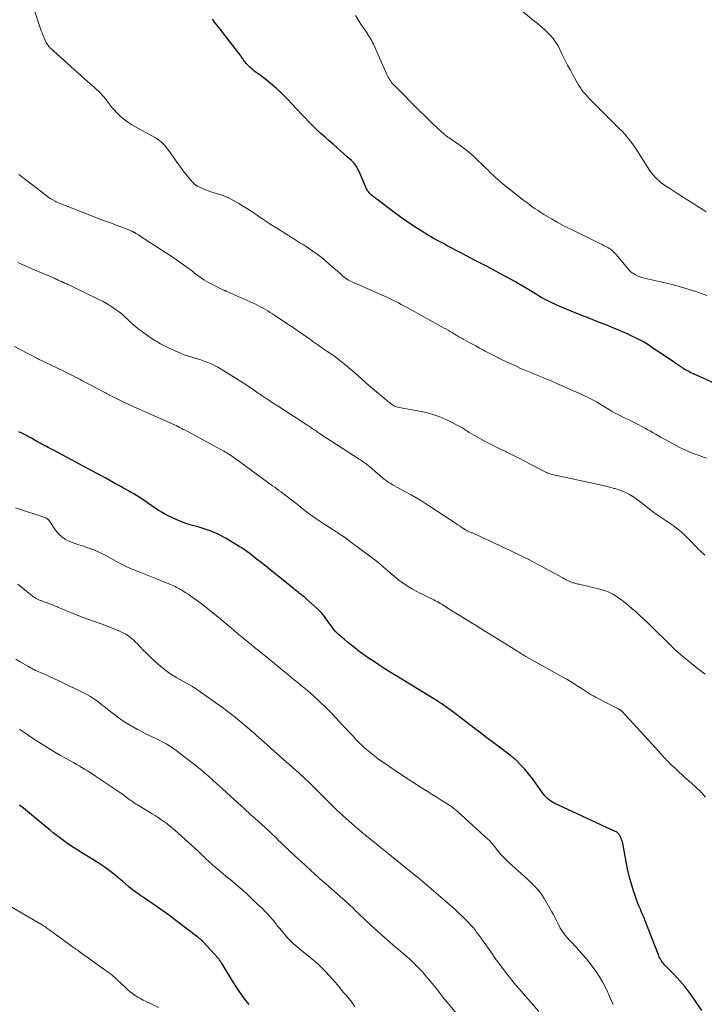
# Model space of a CAD drawing. Units: feet. Extents: x 1995000 to 2000030, y 600000 to 603594.
# Drawn here: x 1996720 to 1996881, y 600455 to 600687 of the extents above; entities that cross this region are included whole.
import ezdxf

# ---------------------------------------------------------------- set-up
doc = ezdxf.new("R2010")
doc.units = ezdxf.units.FT
doc.header["$LTSCALE"] = 100
doc.header["$MEASUREMENT"] = 0
doc.layers.add('CONTOUR INDEX', color=32, linetype='Continuous', lineweight=25)
doc.layers.add('CONTOUR INTERMEDIATE', color=40, linetype='Continuous', lineweight=15)

msp = doc.modelspace()

# ---------------------------------------------------------------- linework, layer by layer
at = {"layer": 'CONTOUR INDEX', "flags": 128}
for points, elevation in [([(1996884.38, 600600.97), (1996878.81, 600603.48), (1996878.4, 600603.67), (1996877.99, 600603.88), (1996877.58, 600604.09), (1996877.18, 600604.3), (1996876.92, 600604.45), (1996876.65, 600604.61), (1996876.39, 600604.77), (1996876.13, 600604.93), (1996875.87, 600605.11), (1996875.77, 600605.18), (1996875.57, 600605.32), (1996875.37, 600605.46), (1996875.16, 600605.59), (1996874.96, 600605.73), (1996874.76, 600605.86), (1996874.56, 600606), (1996874.35, 600606.13), (1996874.15, 600606.27), (1996870.95, 600608.42), (1996870.35, 600608.83), (1996869.75, 600609.23), (1996869.15, 600609.64), (1996868.56, 600610.05), (1996867.95, 600610.45), (1996867.34, 600610.83), (1996866.72, 600611.18), (1996866.08, 600611.52), (1996865.35, 600611.89), (1996864.33, 600612.39), (1996863.3, 600612.87), (1996862.27, 600613.33), (1996861.22, 600613.77), (1996859.83, 600614.33), (1996858.38, 600614.92), (1996856.93, 600615.5), (1996855.48, 600616.07), (1996854.03, 600616.64), (1996852.73, 600617.15), (1996851.37, 600617.69), (1996850.02, 600618.24), (1996848.67, 600618.8), (1996847.32, 600619.36), (1996846.28, 600619.81), (1996845.46, 600620.18), (1996844.66, 600620.57), (1996843.88, 600620.98), (1996843.1, 600621.42), (1996842.33, 600621.88), (1996841.57, 600622.34), (1996840.8, 600622.8), (1996840.04, 600623.27), (1996838.85, 600624), (1996838.2, 600624.4), (1996837.55, 600624.78), (1996836.89, 600625.16), (1996836.22, 600625.52), (1996835.55, 600625.88), (1996834.88, 600626.24), (1996834.21, 600626.6), (1996833.54, 600626.96), (1996831.77, 600627.9), (1996830.21, 600628.73), (1996828.65, 600629.55), (1996827.09, 600630.37), (1996825.53, 600631.2), (1996821.28, 600633.42), (1996820.67, 600633.75), (1996820.05, 600634.07), (1996819.44, 600634.39), (1996818.82, 600634.72), (1996818.21, 600635.05), (1996817.6, 600635.38), (1996817, 600635.73), (1996816.41, 600636.09), (1996814.4, 600637.31), (1996812.82, 600638.31), (1996811.26, 600639.35), (1996809.74, 600640.43), (1996808.24, 600641.54), (1996804.2, 600644.63), (1996804, 600644.79), (1996803.8, 600644.94), (1996803.6, 600645.09), (1996803.39, 600645.24), (1996803.19, 600645.4), (1996802.99, 600645.56), (1996802.81, 600645.73), (1996802.62, 600645.91), (1996802.52, 600646.02), (1996802.3, 600646.26), (1996802.11, 600646.52), (1996801.94, 600646.8), (1996801.79, 600647.1), (1996800.03, 600651.15), (1996799.87, 600651.5), (1996799.69, 600651.86), (1996799.49, 600652.2), (1996799.29, 600652.53), (1996799.06, 600652.86), (1996798.81, 600653.16), (1996798.54, 600653.45), (1996798.26, 600653.72), (1996797.24, 600654.63), (1996796.43, 600655.35), (1996795.62, 600656.06), (1996794.81, 600656.77), (1996793.99, 600657.48), (1996793.01, 600658.34), (1996792.02, 600659.21), (1996791.05, 600660.09), (1996790.1, 600660.99), (1996789.16, 600661.91), (1996788.24, 600662.85), (1996787.32, 600663.79), (1996786.41, 600664.74), (1996785.51, 600665.69), (1996784.12, 600667.18), (1996783.26, 600668.08), (1996782.39, 600668.96), (1996781.49, 600669.82), (1996780.58, 600670.67), (1996779.64, 600671.49), (1996778.69, 600672.29), (1996777.72, 600673.06), (1996776.73, 600673.81), (1996775.59, 600674.65), (1996775.17, 600674.98), (1996774.76, 600675.32), (1996774.36, 600675.68), (1996773.98, 600676.05), (1996773.67, 600676.37), (1996773.45, 600676.6), (1996773.25, 600676.84), (1996773.06, 600677.09), (1996772.88, 600677.34), (1996772.7, 600677.61), (1996772.52, 600677.86), (1996772.34, 600678.12), (1996772.15, 600678.37), (1996767.31, 600684.68), (1996766.7, 600685.47), (1996766.09, 600686.25), (1996765.48, 600687.04)], 1060), ([(1996880.82, 600453.44), (1996879.18, 600455.89), (1996878.06, 600457.48), (1996876.88, 600459.02), (1996875.62, 600460.49), (1996874.3, 600461.92), (1996872.1, 600464.18), (1996871.85, 600464.45), (1996871.61, 600464.73), (1996871.39, 600465.03), (1996871.19, 600465.34), (1996871.15, 600465.4), (1996870.98, 600465.69), (1996870.82, 600465.98), (1996870.68, 600466.28), (1996870.55, 600466.59), (1996867.44, 600474.6), (1996867.17, 600475.29), (1996866.89, 600475.97), (1996866.6, 600476.64), (1996866.31, 600477.32), (1996866.02, 600477.99), (1996865.75, 600478.67), (1996865.49, 600479.36), (1996865.25, 600480.06), (1996864.64, 600481.9), (1996864.14, 600483.53), (1996863.68, 600485.16), (1996863.29, 600486.82), (1996862.95, 600488.49), (1996862.14, 600492.87), (1996862.07, 600493.21), (1996861.97, 600493.54), (1996861.85, 600493.86), (1996861.72, 600494.18), (1996861.53, 600494.58), (1996861.47, 600494.69), (1996861.41, 600494.8), (1996861.33, 600494.91), (1996861.26, 600495.02), (1996861.18, 600495.11), (1996861.09, 600495.21), (1996860.99, 600495.3), (1996860.89, 600495.38), (1996860.88, 600495.39), (1996860.76, 600495.47), (1996860.65, 600495.55), (1996860.53, 600495.62), (1996860.4, 600495.68), (1996846, 600502.36), (1996845.59, 600502.57), (1996845.2, 600502.81), (1996844.83, 600503.09), (1996844.48, 600503.38), (1996844.15, 600503.71), (1996843.83, 600504.05), (1996843.54, 600504.4), (1996843.26, 600504.77), (1996841.02, 600507.88), (1996840.37, 600508.74), (1996839.7, 600509.58), (1996838.99, 600510.39), (1996838.26, 600511.18), (1996837.04, 600512.44), (1996836.9, 600512.58), (1996836.75, 600512.72), (1996836.6, 600512.85), (1996836.44, 600512.97), (1996836.28, 600513.1), (1996836.12, 600513.22), (1996835.96, 600513.35), (1996835.8, 600513.47), (1996833.14, 600515.49), (1996831.65, 600516.62), (1996830.17, 600517.75), (1996828.68, 600518.88), (1996827.19, 600520.01), (1996822.03, 600523.95), (1996821.5, 600524.34), (1996820.97, 600524.74), (1996820.43, 600525.12), (1996819.88, 600525.5), (1996819.33, 600525.87), (1996818.78, 600526.23), (1996818.22, 600526.58), (1996817.66, 600526.93), (1996811.38, 600530.73), (1996809.69, 600531.75), (1996808.01, 600532.8), (1996806.35, 600533.85), (1996804.69, 600534.92), (1996803.17, 600535.91), (1996802.29, 600536.51), (1996801.41, 600537.12), (1996800.55, 600537.75), (1996799.7, 600538.4), (1996799.44, 600538.61), (1996798.73, 600539.17), (1996798.03, 600539.73), (1996797.32, 600540.29), (1996796.62, 600540.86), (1996796.04, 600541.32), (1996795.64, 600541.66), (1996795.25, 600542.01), (1996794.88, 600542.39), (1996794.52, 600542.77), (1996794.18, 600543.17), (1996793.84, 600543.58), (1996793.52, 600544), (1996793.22, 600544.43), (1996792.55, 600545.39), (1996791.89, 600546.28), (1996791.19, 600547.13), (1996790.42, 600547.93), (1996789.62, 600548.69), (1996787.45, 600550.6), (1996787.1, 600550.9), (1996786.74, 600551.2), (1996786.38, 600551.48), (1996786.02, 600551.76), (1996785.65, 600552.04), (1996785.28, 600552.32), (1996784.92, 600552.61), (1996784.57, 600552.9), (1996780.21, 600556.45), (1996779.13, 600557.33), (1996778.04, 600558.2), (1996776.94, 600559.06), (1996775.83, 600559.92), (1996774.27, 600561.11), (1996773.94, 600561.36), (1996773.61, 600561.6), (1996773.27, 600561.84), (1996772.93, 600562.08), (1996772.59, 600562.3), (1996772.24, 600562.53), (1996771.89, 600562.75), (1996771.54, 600562.96), (1996768.6, 600564.73), (1996767.73, 600565.22), (1996766.84, 600565.68), (1996765.92, 600566.09), (1996764.99, 600566.47), (1996764.05, 600566.81), (1996763.09, 600567.13), (1996762.13, 600567.41), (1996761.16, 600567.68), (1996760.81, 600567.76), (1996759.68, 600568.09), (1996758.56, 600568.47), (1996757.47, 600568.91), (1996756.39, 600569.4), (1996754.45, 600570.36), (1996753.61, 600570.81), (1996752.78, 600571.29), (1996751.98, 600571.82), (1996751.2, 600572.37), (1996750.42, 600572.93), (1996749.64, 600573.49), (1996748.84, 600574.02), (1996748.03, 600574.54), (1996747.59, 600574.81), (1996746.98, 600575.18), (1996746.37, 600575.54), (1996745.75, 600575.89), (1996745.13, 600576.23), (1996744.5, 600576.57), (1996743.88, 600576.9), (1996743.26, 600577.25), (1996742.64, 600577.59), (1996740.35, 600578.86), (1996738.59, 600579.83), (1996736.82, 600580.8), (1996735.05, 600581.75), (1996733.27, 600582.7), (1996728.19, 600585.39), (1996727.74, 600585.63), (1996727.28, 600585.87), (1996726.82, 600586.12), (1996726.37, 600586.36), (1996726.03, 600586.53), (1996725.74, 600586.69), (1996725.45, 600586.85), (1996725.17, 600587), (1996724.88, 600587.17), (1996724.59, 600587.33), (1996724.31, 600587.49), (1996724.02, 600587.65), (1996723.73, 600587.8), (1996722.83, 600588.3), (1996722.09, 600588.7), (1996721.35, 600589.09), (1996720.6, 600589.48), (1996719.85, 600589.85)], 1040), ([(1996774.14, 600454.86), (1996773.36, 600455.86), (1996772.49, 600457.04), (1996771.64, 600458.24), (1996770.83, 600459.46), (1996770.05, 600460.71), (1996767.75, 600464.49), (1996767.64, 600464.67), (1996767.52, 600464.85), (1996767.41, 600465.02), (1996767.29, 600465.2), (1996767.16, 600465.37), (1996767.04, 600465.53), (1996766.9, 600465.69), (1996766.76, 600465.85), (1996763.39, 600469.61), (1996763.34, 600469.66), (1996763.3, 600469.71), (1996763.25, 600469.75), (1996763.21, 600469.8), (1996763.16, 600469.84), (1996763.12, 600469.88), (1996763.07, 600469.93), (1996763.02, 600469.97), (1996762.75, 600470.18), (1996762.57, 600470.33), (1996762.39, 600470.47), (1996762.2, 600470.62), (1996762.02, 600470.76), (1996756.57, 600474.93), (1996755.58, 600475.68), (1996754.58, 600476.42), (1996753.56, 600477.13), (1996752.54, 600477.84), (1996752.44, 600477.91), (1996751.46, 600478.58), (1996750.49, 600479.24), (1996749.51, 600479.9), (1996748.54, 600480.56), (1996748.29, 600480.73), (1996747.45, 600481.33), (1996746.63, 600481.94), (1996745.83, 600482.59), (1996745.05, 600483.26), (1996744.32, 600483.91), (1996743.92, 600484.26), (1996743.51, 600484.61), (1996743.1, 600484.95), (1996742.68, 600485.29), (1996741.75, 600486.01), (1996740.86, 600486.69), (1996739.95, 600487.35), (1996739.02, 600487.98), (1996738.07, 600488.58), (1996735.52, 600490.14), (1996734.47, 600490.8), (1996733.42, 600491.47), (1996732.39, 600492.15), (1996731.37, 600492.85), (1996730.78, 600493.25), (1996730.06, 600493.76), (1996729.35, 600494.28), (1996728.64, 600494.82), (1996727.95, 600495.37), (1996727.27, 600495.93), (1996726.58, 600496.49), (1996725.91, 600497.06), (1996725.23, 600497.63), (1996723.83, 600498.82), (1996722.89, 600499.6), (1996721.95, 600500.38), (1996720.99, 600501.14), (1996720.02, 600501.88)], 1020)]:
    msp.add_lwpolyline(points, dxfattribs=dict(at, elevation=elevation))
at = {"layer": 'CONTOUR INTERMEDIATE', "flags": 128}
for points, elevation in [([(1996881.9, 600583.62), (1996880.93, 600583.94), (1996879.97, 600584.28), (1996879.02, 600584.63), (1996878.07, 600585), (1996877.14, 600585.4), (1996876.22, 600585.83), (1996875.32, 600586.29), (1996872.43, 600587.82), (1996871.8, 600588.16), (1996871.17, 600588.51), (1996870.55, 600588.87), (1996869.94, 600589.24), (1996869.32, 600589.61), (1996868.7, 600589.97), (1996868.07, 600590.32), (1996867.44, 600590.66), (1996864.97, 600591.95), (1996864.23, 600592.33), (1996863.49, 600592.7), (1996862.74, 600593.07), (1996861.98, 600593.42), (1996861.23, 600593.78), (1996860.49, 600594.16), (1996859.76, 600594.56), (1996859.04, 600594.99), (1996857.88, 600595.7), (1996857.24, 600596.09), (1996856.6, 600596.47), (1996855.96, 600596.85), (1996855.32, 600597.22), (1996854.67, 600597.57), (1996854.01, 600597.92), (1996853.34, 600598.24), (1996852.67, 600598.55), (1996846.77, 600601.15), (1996845.94, 600601.51), (1996845.11, 600601.87), (1996844.28, 600602.22), (1996843.45, 600602.57), (1996843.31, 600602.63), (1996842.54, 600602.94), (1996841.78, 600603.25), (1996841.01, 600603.56), (1996840.24, 600603.86), (1996839.47, 600604.17), (1996838.71, 600604.49), (1996837.95, 600604.82), (1996837.2, 600605.17), (1996833.91, 600606.73), (1996832.83, 600607.25), (1996831.75, 600607.78), (1996830.68, 600608.33), (1996829.62, 600608.89), (1996829.32, 600609.06), (1996828.42, 600609.55), (1996827.51, 600610.04), (1996826.6, 600610.54), (1996825.7, 600611.04), (1996824.55, 600611.67), (1996824.22, 600611.86), (1996823.89, 600612.04), (1996823.57, 600612.23), (1996823.24, 600612.42), (1996822.92, 600612.61), (1996822.59, 600612.8), (1996822.27, 600612.99), (1996821.94, 600613.18), (1996821.52, 600613.43), (1996820.99, 600613.74), (1996820.45, 600614.05), (1996819.91, 600614.35), (1996819.37, 600614.65), (1996811.21, 600619.16), (1996810.58, 600619.51), (1996809.94, 600619.85), (1996809.3, 600620.18), (1996808.65, 600620.51), (1996808, 600620.83), (1996807.35, 600621.15), (1996806.7, 600621.45), (1996806.04, 600621.75), (1996798.71, 600624.99), (1996798.38, 600625.14), (1996798.05, 600625.31), (1996797.73, 600625.48), (1996797.41, 600625.66), (1996797.1, 600625.86), (1996796.8, 600626.06), (1996796.51, 600626.29), (1996796.23, 600626.52), (1996795.49, 600627.16), (1996794.84, 600627.72), (1996794.2, 600628.28), (1996793.55, 600628.84), (1996792.9, 600629.4), (1996792.03, 600630.16), (1996791.1, 600630.93), (1996790.14, 600631.68), (1996789.16, 600632.38), (1996788.16, 600633.07), (1996787.59, 600633.44), (1996786.86, 600633.91), (1996786.12, 600634.38), (1996785.38, 600634.85), (1996784.64, 600635.31), (1996783.89, 600635.77), (1996783.15, 600636.23), (1996782.4, 600636.7), (1996781.66, 600637.16), (1996780.02, 600638.19), (1996779.11, 600638.77), (1996778.21, 600639.36), (1996777.31, 600639.96), (1996776.42, 600640.57), (1996775.53, 600641.18), (1996774.64, 600641.77), (1996773.74, 600642.36), (1996772.82, 600642.94), (1996771.69, 600643.64), (1996770.49, 600644.32), (1996769.27, 600644.94), (1996768, 600645.46), (1996766.7, 600645.91), (1996764.86, 600646.47), (1996764.46, 600646.6), (1996764.06, 600646.74), (1996763.67, 600646.9), (1996763.29, 600647.06), (1996762.66, 600647.34), (1996762, 600647.7), (1996761.38, 600648.11), (1996760.83, 600648.61), (1996760.32, 600649.16), (1996758.86, 600650.98), (1996758.19, 600651.84), (1996757.54, 600652.71), (1996756.91, 600653.6), (1996756.29, 600654.5), (1996755.72, 600655.36), (1996755.4, 600655.83), (1996755.06, 600656.29), (1996754.7, 600656.73), (1996754.34, 600657.16), (1996753.99, 600657.55), (1996753.78, 600657.77), (1996753.56, 600657.99), (1996753.32, 600658.19), (1996753.08, 600658.38), (1996752.83, 600658.56), (1996752.57, 600658.73), (1996752.31, 600658.9), (1996752.04, 600659.05), (1996746.49, 600662.16), (1996745.52, 600662.77), (1996744.58, 600663.44), (1996743.72, 600664.2), (1996742.91, 600665.02), (1996742.41, 600665.59), (1996741.89, 600666.18), (1996741.39, 600666.78), (1996740.91, 600667.4), (1996740.44, 600668.02), (1996740.26, 600668.26), (1996739.87, 600668.76), (1996739.46, 600669.25), (1996739.02, 600669.7), (1996738.57, 600670.14), (1996738.09, 600670.56), (1996737.62, 600670.99), (1996737.14, 600671.41), (1996736.67, 600671.83), (1996736.04, 600672.39), (1996735.25, 600673.09), (1996734.47, 600673.79), (1996733.68, 600674.49), (1996732.9, 600675.2), (1996727.25, 600680.26), (1996727.2, 600680.3), (1996727.16, 600680.34), (1996727.12, 600680.39), (1996727.07, 600680.43), (1996727.03, 600680.48), (1996726.99, 600680.52), (1996726.96, 600680.57), (1996726.92, 600680.62), (1996726.65, 600681.04), (1996726.48, 600681.31), (1996726.32, 600681.57), (1996726.18, 600681.85), (1996726.05, 600682.13), (1996725.89, 600682.46), (1996725.7, 600682.92), (1996725.51, 600683.37), (1996725.34, 600683.84), (1996725.17, 600684.3), (1996723.19, 600690.26)], 1056), ([(1996881.83, 600641.62), (1996880.85, 600642.25), (1996879.86, 600642.88), (1996878.89, 600643.51), (1996877.91, 600644.14), (1996877.09, 600644.66), (1996876.13, 600645.29), (1996875.16, 600645.91), (1996874.19, 600646.53), (1996873.22, 600647.15), (1996872.46, 600647.63), (1996871.88, 600648.02), (1996871.32, 600648.43), (1996870.78, 600648.87), (1996870.25, 600649.34), (1996869.76, 600649.83), (1996869.29, 600650.35), (1996868.87, 600650.9), (1996868.47, 600651.47), (1996865.63, 600655.94), (1996865.17, 600656.65), (1996864.69, 600657.35), (1996864.18, 600658.03), (1996863.66, 600658.7), (1996863.12, 600659.35), (1996862.56, 600659.99), (1996861.99, 600660.62), (1996861.39, 600661.22), (1996854.64, 600667.96), (1996854.2, 600668.41), (1996853.77, 600668.88), (1996853.35, 600669.36), (1996852.94, 600669.85), (1996852.55, 600670.35), (1996852.19, 600670.87), (1996851.84, 600671.4), (1996851.52, 600671.95), (1996850.5, 600673.77), (1996849.83, 600675), (1996849.17, 600676.24), (1996848.53, 600677.49), (1996847.91, 600678.75), (1996847.35, 600679.89), (1996847, 600680.57), (1996846.61, 600681.22), (1996846.19, 600681.86), (1996845.73, 600682.47), (1996845.68, 600682.54), (1996845.21, 600683.09), (1996844.73, 600683.62), (1996844.22, 600684.13), (1996843.69, 600684.62), (1996843.14, 600685.09), (1996842.59, 600685.56), (1996842.04, 600686.02), (1996841.48, 600686.49), (1996838.37, 600689.04)], 1068), ([(1996881.95, 600621.92), (1996879.38, 600622.84), (1996876.77, 600623.69), (1996874.14, 600624.42), (1996871.48, 600625.08), (1996867.24, 600626.02), (1996866.69, 600626.17), (1996866.15, 600626.35), (1996865.63, 600626.57), (1996865.13, 600626.82), (1996864.66, 600627.08), (1996864.4, 600627.24), (1996864.17, 600627.42), (1996863.95, 600627.62), (1996863.75, 600627.83), (1996860.96, 600631.19), (1996860.7, 600631.48), (1996860.44, 600631.78), (1996860.17, 600632.06), (1996859.89, 600632.33), (1996859.59, 600632.59), (1996859.29, 600632.83), (1996858.96, 600633.04), (1996858.62, 600633.24), (1996858.31, 600633.4), (1996857.8, 600633.66), (1996857.29, 600633.92), (1996856.78, 600634.18), (1996856.27, 600634.43), (1996850.56, 600637.21), (1996849.25, 600637.87), (1996847.95, 600638.54), (1996846.67, 600639.25), (1996845.4, 600639.98), (1996844.3, 600640.63), (1996843.59, 600641.05), (1996842.89, 600641.48), (1996842.21, 600641.93), (1996841.52, 600642.39), (1996840.85, 600642.86), (1996840.18, 600643.35), (1996839.53, 600643.84), (1996838.87, 600644.34), (1996835.06, 600647.31), (1996833.98, 600648.19), (1996832.92, 600649.09), (1996831.89, 600650.03), (1996830.88, 600650.99), (1996830.57, 600651.3), (1996829.74, 600652.13), (1996828.89, 600652.95), (1996828.05, 600653.77), (1996827.19, 600654.58), (1996826.32, 600655.36), (1996825.42, 600656.12), (1996824.49, 600656.83), (1996823.53, 600657.51), (1996821.25, 600659.05), (1996821.1, 600659.15), (1996820.95, 600659.26), (1996820.79, 600659.37), (1996820.65, 600659.48), (1996820.5, 600659.59), (1996820.35, 600659.71), (1996820.21, 600659.83), (1996820.08, 600659.95), (1996818.36, 600661.54), (1996817.37, 600662.47), (1996816.39, 600663.41), (1996815.42, 600664.35), (1996814.45, 600665.3), (1996808.2, 600671.55), (1996807.95, 600671.82), (1996807.71, 600672.1), (1996807.49, 600672.4), (1996807.29, 600672.71), (1996807.1, 600673.04), (1996806.93, 600673.36), (1996806.76, 600673.7), (1996806.6, 600674.03), (1996803.43, 600681.12), (1996803.23, 600681.52), (1996803.03, 600681.92), (1996802.82, 600682.31), (1996802.59, 600682.69), (1996802.35, 600683.07), (1996802.11, 600683.44), (1996801.86, 600683.81), (1996801.61, 600684.18), (1996800.6, 600685.63), (1996799.88, 600686.74), (1996799.2, 600687.87)], 1064), ([(1996881.5, 600560.77), (1996881.1, 600561.11), (1996880.7, 600561.46), (1996880.32, 600561.82), (1996879.95, 600562.2), (1996879.58, 600562.58), (1996878.02, 600564.24), (1996877.4, 600564.87), (1996876.76, 600565.49), (1996876.1, 600566.08), (1996875.43, 600566.65), (1996874.73, 600567.2), (1996874.02, 600567.73), (1996873.3, 600568.24), (1996872.56, 600568.73), (1996872.15, 600568.99), (1996871.21, 600569.61), (1996870.29, 600570.26), (1996869.38, 600570.92), (1996868.48, 600571.61), (1996866.78, 600572.94), (1996866.04, 600573.5), (1996865.29, 600574.03), (1996864.53, 600574.54), (1996863.74, 600575.03), (1996862.94, 600575.46), (1996862.11, 600575.85), (1996861.26, 600576.17), (1996860.38, 600576.43), (1996860.16, 600576.49), (1996859.15, 600576.75), (1996858.15, 600577), (1996857.14, 600577.23), (1996856.12, 600577.46), (1996845.88, 600579.68), (1996845.6, 600579.75), (1996845.33, 600579.82), (1996845.06, 600579.9), (1996844.79, 600580), (1996844.53, 600580.1), (1996844.27, 600580.21), (1996844.01, 600580.33), (1996843.76, 600580.46), (1996839.15, 600582.86), (1996838.04, 600583.44), (1996836.93, 600584), (1996835.81, 600584.56), (1996834.68, 600585.11), (1996834.63, 600585.14), (1996833.53, 600585.67), (1996832.44, 600586.21), (1996831.34, 600586.75), (1996830.25, 600587.29), (1996829.17, 600587.85), (1996828.1, 600588.44), (1996827.05, 600589.05), (1996826.01, 600589.69), (1996825.67, 600589.9), (1996824.46, 600590.64), (1996823.23, 600591.34), (1996821.97, 600592), (1996820.69, 600592.62), (1996820.48, 600592.72), (1996819.07, 600593.32), (1996817.63, 600593.84), (1996816.16, 600594.25), (1996814.66, 600594.58), (1996809.45, 600595.54), (1996809.18, 600595.6), (1996808.91, 600595.68), (1996808.65, 600595.77), (1996808.39, 600595.88), (1996808.15, 600596.01), (1996807.91, 600596.15), (1996807.68, 600596.31), (1996807.46, 600596.48), (1996807.43, 600596.5), (1996807.2, 600596.69), (1996806.97, 600596.88), (1996806.74, 600597.07), (1996806.51, 600597.26), (1996805.08, 600598.44), (1996804.15, 600599.22), (1996803.21, 600600.01), (1996802.29, 600600.81), (1996801.37, 600601.61), (1996798.23, 600604.39), (1996797.71, 600604.84), (1996797.2, 600605.28), (1996796.68, 600605.71), (1996796.15, 600606.14), (1996795.62, 600606.56), (1996795.08, 600606.97), (1996794.53, 600607.37), (1996793.98, 600607.76), (1996792.68, 600608.66), (1996791.51, 600609.48), (1996790.34, 600610.29), (1996789.18, 600611.1), (1996788.01, 600611.92), (1996786.46, 600612.99), (1996786.07, 600613.27), (1996785.67, 600613.54), (1996785.28, 600613.82), (1996784.88, 600614.09), (1996784.48, 600614.36), (1996784.09, 600614.63), (1996783.69, 600614.9), (1996783.29, 600615.16), (1996780.14, 600617.27), (1996779.61, 600617.62), (1996779.08, 600617.96), (1996778.54, 600618.29), (1996778, 600618.61), (1996777.45, 600618.92), (1996776.89, 600619.22), (1996776.33, 600619.51), (1996775.76, 600619.78), (1996768.73, 600622.96), (1996768.61, 600623.01), (1996768.5, 600623.06), (1996768.38, 600623.11), (1996768.26, 600623.16), (1996768.15, 600623.2), (1996768.03, 600623.25), (1996767.92, 600623.3), (1996767.8, 600623.36), (1996764.57, 600625), (1996763.99, 600625.32), (1996763.43, 600625.66), (1996762.88, 600626.03), (1996762.35, 600626.42), (1996761.83, 600626.83), (1996761.3, 600627.23), (1996760.78, 600627.63), (1996760.25, 600628.03), (1996759.56, 600628.53), (1996758.69, 600629.17), (1996757.8, 600629.8), (1996756.91, 600630.42), (1996756, 600631.02), (1996749.59, 600635.21), (1996749.21, 600635.46), (1996748.82, 600635.71), (1996748.43, 600635.97), (1996748.04, 600636.22), (1996747.48, 600636.57), (1996747.37, 600636.64), (1996747.26, 600636.71), (1996747.15, 600636.77), (1996747.04, 600636.84), (1996746.92, 600636.89), (1996746.8, 600636.95), (1996746.69, 600637.01), (1996746.57, 600637.06), (1996746.46, 600637.1), (1996746.29, 600637.17), (1996746.11, 600637.24), (1996745.94, 600637.31), (1996745.77, 600637.38), (1996743.9, 600638.09), (1996742.79, 600638.51), (1996741.68, 600638.94), (1996740.57, 600639.36), (1996739.46, 600639.78), (1996730.62, 600643.18), (1996730.14, 600643.37), (1996729.65, 600643.58), (1996729.18, 600643.79), (1996728.71, 600644.02), (1996728.45, 600644.14), (1996727.87, 600644.45), (1996727.29, 600644.78), (1996726.74, 600645.15), (1996726.21, 600645.54), (1996720.84, 600649.7), (1996719.9, 600650.43)], 1052), ([(1996881.54, 600532.71), (1996880.92, 600533.19), (1996880.3, 600533.67), (1996879.68, 600534.16), (1996879.07, 600534.65), (1996878.46, 600535.15), (1996875.32, 600537.74), (1996875.16, 600537.87), (1996875, 600538.02), (1996874.84, 600538.16), (1996874.69, 600538.31), (1996874.53, 600538.46), (1996874.38, 600538.61), (1996874.23, 600538.76), (1996874.07, 600538.91), (1996868.14, 600544.74), (1996867.23, 600545.61), (1996866.3, 600546.48), (1996865.36, 600547.32), (1996864.4, 600548.14), (1996863.62, 600548.79), (1996863.03, 600549.27), (1996862.44, 600549.75), (1996861.83, 600550.21), (1996861.21, 600550.66), (1996860.82, 600550.93), (1996860.39, 600551.22), (1996859.94, 600551.49), (1996859.48, 600551.74), (1996859.01, 600551.96), (1996858.53, 600552.16), (1996858.04, 600552.34), (1996857.54, 600552.49), (1996857.04, 600552.63), (1996851.86, 600553.89), (1996851.62, 600553.95), (1996851.37, 600554.01), (1996851.13, 600554.07), (1996850.88, 600554.13), (1996850.76, 600554.16), (1996850.58, 600554.21), (1996850.4, 600554.26), (1996850.22, 600554.31), (1996850.04, 600554.37), (1996849.87, 600554.44), (1996849.7, 600554.51), (1996849.53, 600554.59), (1996849.36, 600554.67), (1996849.14, 600554.79), (1996848.86, 600554.93), (1996848.58, 600555.08), (1996848.31, 600555.23), (1996848.03, 600555.38), (1996842.92, 600558.19), (1996841.48, 600558.96), (1996840.04, 600559.71), (1996838.57, 600560.44), (1996837.1, 600561.14), (1996827.08, 600565.83), (1996826.91, 600565.91), (1996826.74, 600565.98), (1996826.56, 600566.05), (1996826.38, 600566.11), (1996826.36, 600566.12), (1996826.19, 600566.18), (1996826.03, 600566.24), (1996825.86, 600566.31), (1996825.7, 600566.38), (1996825.54, 600566.46), (1996825.39, 600566.54), (1996825.24, 600566.64), (1996825.09, 600566.73), (1996824.34, 600567.23), (1996823.83, 600567.58), (1996823.31, 600567.92), (1996822.79, 600568.27), (1996822.26, 600568.61), (1996816.6, 600572.33), (1996815.19, 600573.23), (1996813.77, 600574.11), (1996812.32, 600574.95), (1996810.85, 600575.76), (1996808.94, 600576.78), (1996808.42, 600577.07), (1996807.91, 600577.36), (1996807.4, 600577.68), (1996806.91, 600577.99), (1996806.42, 600578.33), (1996805.94, 600578.68), (1996805.47, 600579.04), (1996805.02, 600579.42), (1996802.47, 600581.61), (1996802.19, 600581.85), (1996801.9, 600582.09), (1996801.6, 600582.32), (1996801.31, 600582.54), (1996801, 600582.77), (1996800.7, 600582.98), (1996800.39, 600583.19), (1996800.08, 600583.4), (1996790.75, 600589.43), (1996790.5, 600589.59), (1996790.25, 600589.76), (1996790, 600589.93), (1996789.75, 600590.1), (1996789.5, 600590.27), (1996789.25, 600590.44), (1996789.01, 600590.62), (1996788.76, 600590.79), (1996788.51, 600590.96), (1996788.25, 600591.13), (1996788, 600591.3), (1996787.75, 600591.47), (1996785.25, 600593.08), (1996783.95, 600593.91), (1996782.65, 600594.75), (1996781.36, 600595.59), (1996780.06, 600596.43), (1996778.09, 600597.71), (1996777.78, 600597.91), (1996777.48, 600598.11), (1996777.18, 600598.32), (1996776.87, 600598.53), (1996776.57, 600598.74), (1996776.28, 600598.95), (1996775.97, 600599.16), (1996775.67, 600599.37), (1996775.1, 600599.77), (1996774.51, 600600.17), (1996773.92, 600600.57), (1996773.32, 600600.96), (1996772.72, 600601.35), (1996767.52, 600604.58), (1996766.76, 600605.02), (1996765.99, 600605.44), (1996765.2, 600605.81), (1996764.39, 600606.16), (1996764.28, 600606.21), (1996763.51, 600606.49), (1996762.75, 600606.76), (1996761.97, 600607.01), (1996761.18, 600607.23), (1996760.4, 600607.46), (1996759.62, 600607.71), (1996758.86, 600607.99), (1996758.1, 600608.3), (1996756.55, 600608.96), (1996755.44, 600609.46), (1996754.35, 600609.99), (1996753.28, 600610.57), (1996752.23, 600611.18), (1996751.94, 600611.36), (1996751.05, 600611.91), (1996750.18, 600612.49), (1996749.33, 600613.1), (1996748.5, 600613.73), (1996748.24, 600613.93), (1996747.55, 600614.48), (1996746.88, 600615.05), (1996746.22, 600615.64), (1996745.58, 600616.24), (1996744.93, 600616.84), (1996744.27, 600617.42), (1996743.58, 600617.97), (1996742.88, 600618.51), (1996742.53, 600618.76), (1996741.62, 600619.38), (1996740.69, 600619.97), (1996739.74, 600620.51), (1996738.76, 600621.01), (1996731.95, 600624.31), (1996731.69, 600624.44), (1996731.43, 600624.56), (1996731.16, 600624.68), (1996730.9, 600624.79), (1996730.58, 600624.92), (1996730.47, 600624.97), (1996730.36, 600625.02), (1996730.26, 600625.07), (1996730.15, 600625.11), (1996730.04, 600625.16), (1996729.93, 600625.21), (1996729.82, 600625.26), (1996729.71, 600625.31), (1996729.42, 600625.45), (1996729.17, 600625.56), (1996728.91, 600625.68), (1996728.65, 600625.79), (1996728.4, 600625.9), (1996722.78, 600628.31), (1996721.74, 600628.76), (1996720.69, 600629.21), (1996719.66, 600629.67)], 1048), ([(1996881.67, 600503.77), (1996881.2, 600504.29), (1996880.71, 600504.81), (1996880.22, 600505.31), (1996879.71, 600505.8), (1996879.19, 600506.27), (1996877.81, 600507.5), (1996876.97, 600508.25), (1996876.13, 600509.01), (1996875.3, 600509.78), (1996874.48, 600510.55), (1996873.59, 600511.39), (1996873.21, 600511.75), (1996872.84, 600512.11), (1996872.48, 600512.49), (1996872.13, 600512.87), (1996871.77, 600513.26), (1996871.42, 600513.64), (1996871.07, 600514.03), (1996870.72, 600514.41), (1996862.02, 600523.95), (1996861.95, 600524.02), (1996861.88, 600524.09), (1996861.81, 600524.15), (1996861.74, 600524.21), (1996861.65, 600524.27), (1996861.58, 600524.32), (1996861.5, 600524.36), (1996861.43, 600524.4), (1996861.35, 600524.44), (1996861.27, 600524.48), (1996861.19, 600524.51), (1996861.11, 600524.55), (1996856.22, 600527.05), (1996855.72, 600527.31), (1996855.23, 600527.59), (1996854.75, 600527.88), (1996854.27, 600528.18), (1996853.8, 600528.49), (1996853.33, 600528.8), (1996852.85, 600529.1), (1996852.38, 600529.41), (1996851.59, 600529.91), (1996850.72, 600530.46), (1996849.84, 600530.99), (1996848.95, 600531.51), (1996848.05, 600532.02), (1996839.48, 600536.78), (1996839.35, 600536.85), (1996839.22, 600536.93), (1996839.09, 600537.01), (1996838.96, 600537.09), (1996838.84, 600537.17), (1996838.71, 600537.25), (1996838.58, 600537.33), (1996838.46, 600537.41), (1996838.13, 600537.62), (1996837.85, 600537.81), (1996837.56, 600537.99), (1996837.27, 600538.17), (1996836.98, 600538.35), (1996831.86, 600541.51), (1996829.86, 600542.75), (1996827.86, 600543.99), (1996825.86, 600545.23), (1996823.87, 600546.47), (1996820.59, 600548.52), (1996820.23, 600548.74), (1996819.87, 600548.96), (1996819.51, 600549.17), (1996819.15, 600549.39), (1996818.79, 600549.6), (1996818.42, 600549.8), (1996818.05, 600550), (1996817.67, 600550.19), (1996816.12, 600550.95), (1996815.25, 600551.39), (1996814.38, 600551.83), (1996813.51, 600552.28), (1996812.64, 600552.73), (1996811.8, 600553.21), (1996810.97, 600553.73), (1996810.19, 600554.3), (1996809.42, 600554.9), (1996806.28, 600557.53), (1996806.04, 600557.73), (1996805.8, 600557.94), (1996805.57, 600558.15), (1996805.34, 600558.36), (1996805.1, 600558.57), (1996804.86, 600558.78), (1996804.62, 600558.97), (1996804.37, 600559.17), (1996798.05, 600563.93), (1996797.32, 600564.46), (1996796.58, 600564.99), (1996795.82, 600565.5), (1996795.06, 600566), (1996794.29, 600566.48), (1996793.53, 600566.98), (1996792.76, 600567.47), (1996792, 600567.97), (1996790.58, 600568.9), (1996789.84, 600569.41), (1996789.1, 600569.92), (1996788.38, 600570.45), (1996787.66, 600571), (1996786.95, 600571.55), (1996786.24, 600572.1), (1996785.54, 600572.66), (1996784.83, 600573.21), (1996783.6, 600574.17), (1996783.11, 600574.54), (1996782.63, 600574.92), (1996782.14, 600575.29), (1996781.65, 600575.65), (1996781.16, 600576.02), (1996780.67, 600576.38), (1996780.17, 600576.74), (1996779.68, 600577.1), (1996772.26, 600582.52), (1996771.93, 600582.75), (1996771.6, 600582.99), (1996771.27, 600583.23), (1996770.95, 600583.47), (1996770.62, 600583.7), (1996770.29, 600583.94), (1996769.95, 600584.16), (1996769.62, 600584.39), (1996769.26, 600584.62), (1996768.91, 600584.83), (1996768.56, 600585.04), (1996768.2, 600585.24), (1996759.5, 600589.94), (1996759.21, 600590.09), (1996758.92, 600590.25), (1996758.63, 600590.4), (1996758.33, 600590.55), (1996757.84, 600590.81), (1996757.79, 600590.83), (1996757.75, 600590.86), (1996757.7, 600590.88), (1996757.65, 600590.91), (1996757.61, 600590.94), (1996757.56, 600590.96), (1996757.51, 600590.99), (1996757.46, 600591.01), (1996757.41, 600591.04), (1996757.33, 600591.08), (1996757.25, 600591.12), (1996757.17, 600591.15), (1996757.09, 600591.19), (1996748.23, 600595.14), (1996747.01, 600595.69), (1996745.8, 600596.25), (1996744.59, 600596.83), (1996743.38, 600597.42), (1996741.27, 600598.47), (1996741.13, 600598.54), (1996740.98, 600598.61), (1996740.84, 600598.69), (1996740.7, 600598.76), (1996740.56, 600598.84), (1996740.42, 600598.91), (1996740.28, 600598.99), (1996740.14, 600599.06), (1996734.76, 600601.93), (1996734.25, 600602.2), (1996733.74, 600602.46), (1996733.23, 600602.72), (1996732.71, 600602.98), (1996732.19, 600603.24), (1996731.67, 600603.49), (1996731.15, 600603.74), (1996730.63, 600603.99), (1996725.72, 600606.35), (1996725.54, 600606.43), (1996725.36, 600606.52), (1996725.18, 600606.61), (1996725.01, 600606.7), (1996724.83, 600606.79), (1996724.66, 600606.88), (1996724.48, 600606.97), (1996724.31, 600607.06), (1996720.23, 600609.22), (1996718.82, 600609.95)], 1044), ([(1996859.89, 600454.86), (1996859.29, 600456.22), (1996858.69, 600457.57), (1996858.56, 600457.85), (1996857.99, 600459.05), (1996857.37, 600460.23), (1996856.7, 600461.37), (1996855.98, 600462.49), (1996855.22, 600463.57), (1996854.42, 600464.64), (1996853.58, 600465.66), (1996852.71, 600466.67), (1996851.72, 600467.77), (1996851.25, 600468.28), (1996850.78, 600468.79), (1996850.31, 600469.3), (1996849.84, 600469.8), (1996849.75, 600469.89), (1996849.32, 600470.36), (1996848.91, 600470.83), (1996848.52, 600471.32), (1996848.14, 600471.82), (1996847.79, 600472.34), (1996847.45, 600472.87), (1996847.15, 600473.42), (1996846.87, 600473.98), (1996846.79, 600474.15), (1996846.48, 600474.79), (1996846.16, 600475.43), (1996845.82, 600476.07), (1996845.47, 600476.7), (1996843.68, 600479.83), (1996843.29, 600480.47), (1996842.87, 600481.08), (1996842.4, 600481.66), (1996841.91, 600482.22), (1996841.39, 600482.75), (1996840.85, 600483.28), (1996840.31, 600483.8), (1996839.76, 600484.31), (1996835.31, 600488.36), (1996834.68, 600488.97), (1996834.06, 600489.6), (1996833.47, 600490.25), (1996832.9, 600490.92), (1996832.21, 600491.77), (1996832, 600492.03), (1996831.79, 600492.3), (1996831.58, 600492.56), (1996831.37, 600492.82), (1996831.15, 600493.08), (1996830.92, 600493.33), (1996830.69, 600493.57), (1996830.45, 600493.8), (1996823.18, 600500.4), (1996822.97, 600500.58), (1996822.76, 600500.77), (1996822.54, 600500.94), (1996822.32, 600501.12), (1996822.1, 600501.28), (1996821.87, 600501.45), (1996821.64, 600501.6), (1996821.41, 600501.76), (1996820.03, 600502.63), (1996819.11, 600503.22), (1996818.18, 600503.81), (1996817.26, 600504.39), (1996816.33, 600504.98), (1996814.52, 600506.11), (1996812.7, 600507.28), (1996810.89, 600508.46), (1996809.09, 600509.66), (1996807.31, 600510.88), (1996805.36, 600512.23), (1996804.55, 600512.8), (1996803.75, 600513.39), (1996802.96, 600514.01), (1996802.19, 600514.63), (1996801.43, 600515.28), (1996800.7, 600515.95), (1996799.99, 600516.64), (1996799.29, 600517.36), (1996799.2, 600517.46), (1996798.47, 600518.24), (1996797.74, 600519.02), (1996797.01, 600519.8), (1996796.28, 600520.58), (1996793.6, 600523.45), (1996792.23, 600524.86), (1996790.82, 600526.23), (1996789.37, 600527.55), (1996787.88, 600528.84), (1996785.91, 600530.46), (1996785.37, 600530.91), (1996784.84, 600531.34), (1996784.3, 600531.78), (1996783.76, 600532.22), (1996783.23, 600532.65), (1996782.69, 600533.09), (1996782.16, 600533.53), (1996781.62, 600533.98), (1996781.36, 600534.2), (1996780.69, 600534.76), (1996780.02, 600535.31), (1996779.35, 600535.86), (1996778.67, 600536.4), (1996778.19, 600536.79), (1996777.26, 600537.52), (1996776.35, 600538.26), (1996775.43, 600539), (1996774.52, 600539.75), (1996774.4, 600539.84), (1996773.43, 600540.64), (1996772.47, 600541.45), (1996771.51, 600542.25), (1996770.55, 600543.06), (1996769.62, 600543.86), (1996768.2, 600545.06), (1996766.76, 600546.24), (1996765.3, 600547.4), (1996763.83, 600548.55), (1996761.69, 600550.19), (1996761.06, 600550.66), (1996760.41, 600551.12), (1996759.76, 600551.56), (1996759.1, 600551.99), (1996758.43, 600552.4), (1996758.09, 600552.6), (1996757.75, 600552.8), (1996757.4, 600552.99), (1996757.05, 600553.17), (1996756.69, 600553.35), (1996756.33, 600553.51), (1996755.97, 600553.67), (1996755.6, 600553.83), (1996752.67, 600555.01), (1996751.51, 600555.48), (1996750.35, 600555.94), (1996749.19, 600556.41), (1996748.03, 600556.87), (1996746.94, 600557.3), (1996746.33, 600557.56), (1996745.72, 600557.82), (1996745.12, 600558.1), (1996744.53, 600558.4), (1996743.94, 600558.7), (1996743.35, 600559.01), (1996742.77, 600559.33), (1996742.19, 600559.65), (1996740.5, 600560.59), (1996739.46, 600561.13), (1996738.41, 600561.63), (1996737.33, 600562.07), (1996736.23, 600562.46), (1996736.17, 600562.49), (1996735.09, 600562.85), (1996734.02, 600563.21), (1996732.95, 600563.59), (1996731.88, 600563.98), (1996730.88, 600564.46), (1996729.97, 600565.05), (1996729.19, 600565.8), (1996728.5, 600566.66), (1996726.99, 600568.93), (1996726.93, 600569.01), (1996726.87, 600569.08), (1996726.81, 600569.15), (1996726.74, 600569.21), (1996726.67, 600569.26), (1996726.57, 600569.34), (1996726.45, 600569.41), (1996726.33, 600569.47), (1996726.21, 600569.52), (1996719.06, 600571.87)], 1036), ([(1996842.36, 600453.22), (1996837.73, 600458.56), (1996836.99, 600459.43), (1996836.26, 600460.31), (1996835.55, 600461.21), (1996834.85, 600462.13), (1996832.68, 600465.02), (1996832.52, 600465.23), (1996832.36, 600465.44), (1996832.21, 600465.65), (1996832.05, 600465.86), (1996831.9, 600466.08), (1996831.74, 600466.29), (1996831.59, 600466.51), (1996831.44, 600466.72), (1996828.31, 600471.11), (1996828.09, 600471.42), (1996827.88, 600471.72), (1996827.66, 600472.03), (1996827.44, 600472.34), (1996827.21, 600472.64), (1996826.98, 600472.93), (1996826.73, 600473.22), (1996826.48, 600473.49), (1996825.59, 600474.42), (1996824.87, 600475.14), (1996824.15, 600475.85), (1996823.4, 600476.55), (1996822.64, 600477.23), (1996818.21, 600481.1), (1996817.64, 600481.6), (1996817.06, 600482.1), (1996816.49, 600482.6), (1996815.92, 600483.1), (1996815.34, 600483.59), (1996814.76, 600484.08), (1996814.18, 600484.57), (1996813.59, 600485.05), (1996803.21, 600493.45), (1996802.77, 600493.8), (1996802.34, 600494.15), (1996801.9, 600494.49), (1996801.47, 600494.84), (1996801.03, 600495.19), (1996800.6, 600495.54), (1996800.18, 600495.9), (1996799.76, 600496.27), (1996795.61, 600499.98), (1996794.67, 600500.84), (1996793.74, 600501.71), (1996792.83, 600502.6), (1996791.94, 600503.51), (1996791.04, 600504.42), (1996790.15, 600505.32), (1996789.23, 600506.21), (1996788.32, 600507.09), (1996786.99, 600508.35), (1996786.33, 600508.97), (1996785.66, 600509.59), (1996784.98, 600510.2), (1996784.29, 600510.8), (1996783.61, 600511.4), (1996782.92, 600512), (1996782.24, 600512.61), (1996781.56, 600513.21), (1996777.66, 600516.69), (1996777.03, 600517.25), (1996776.4, 600517.81), (1996775.76, 600518.38), (1996775.13, 600518.94), (1996774.79, 600519.24), (1996774.33, 600519.65), (1996773.85, 600520.06), (1996773.38, 600520.46), (1996772.9, 600520.86), (1996771.89, 600521.71), (1996770.9, 600522.53), (1996769.89, 600523.32), (1996768.87, 600524.1), (1996767.83, 600524.86), (1996762.63, 600528.58), (1996761.97, 600529.03), (1996761.29, 600529.47), (1996760.6, 600529.89), (1996759.9, 600530.28), (1996759.2, 600530.67), (1996758.5, 600531.07), (1996757.8, 600531.48), (1996757.11, 600531.89), (1996756.48, 600532.28), (1996755.49, 600532.91), (1996754.53, 600533.59), (1996753.61, 600534.31), (1996752.72, 600535.08), (1996751.46, 600536.21), (1996750.7, 600536.92), (1996749.95, 600537.64), (1996749.21, 600538.38), (1996748.49, 600539.14), (1996747.74, 600539.93), (1996747.4, 600540.29), (1996747.04, 600540.63), (1996746.67, 600540.97), (1996746.29, 600541.29), (1996745.9, 600541.59), (1996745.49, 600541.87), (1996745.06, 600542.12), (1996744.62, 600542.34), (1996743.61, 600542.81), (1996742.65, 600543.25), (1996741.68, 600543.66), (1996740.7, 600544.04), (1996739.71, 600544.41), (1996737.25, 600545.27), (1996736.16, 600545.66), (1996735.07, 600546.06), (1996733.98, 600546.48), (1996732.9, 600546.9), (1996732.3, 600547.14), (1996731.52, 600547.45), (1996730.74, 600547.78), (1996729.97, 600548.11), (1996729.2, 600548.45), (1996728.99, 600548.55), (1996728.32, 600548.84), (1996727.65, 600549.11), (1996726.97, 600549.37), (1996726.29, 600549.62), (1996725.6, 600549.86), (1996725.26, 600549.98), (1996724.92, 600550.11), (1996724.59, 600550.26), (1996724.26, 600550.41), (1996723.94, 600550.58), (1996723.63, 600550.77), (1996723.33, 600550.97), (1996723.04, 600551.19), (1996719.64, 600553.94)], 1032), ([(1996827.04, 600447.88), (1996820.21, 600456.09), (1996820.04, 600456.3), (1996819.88, 600456.51), (1996819.71, 600456.72), (1996819.55, 600456.94), (1996819.49, 600457.02), (1996819.36, 600457.2), (1996819.23, 600457.37), (1996819.1, 600457.55), (1996818.97, 600457.72), (1996818.84, 600457.89), (1996818.71, 600458.07), (1996818.57, 600458.24), (1996818.44, 600458.41), (1996816.11, 600461.24), (1996815.54, 600461.91), (1996814.96, 600462.58), (1996814.36, 600463.23), (1996813.74, 600463.87), (1996813.11, 600464.49), (1996812.47, 600465.1), (1996811.82, 600465.69), (1996811.15, 600466.28), (1996810.34, 600466.97), (1996809.26, 600467.89), (1996808.18, 600468.81), (1996807.11, 600469.75), (1996806.05, 600470.69), (1996803.65, 600472.82), (1996802.83, 600473.56), (1996802.01, 600474.31), (1996801.2, 600475.08), (1996800.4, 600475.85), (1996799.65, 600476.59), (1996799.23, 600476.99), (1996798.81, 600477.4), (1996798.38, 600477.8), (1996797.95, 600478.21), (1996797.52, 600478.6), (1996797.09, 600479), (1996796.65, 600479.39), (1996796.21, 600479.78), (1996792.19, 600483.29), (1996791.7, 600483.72), (1996791.21, 600484.15), (1996790.73, 600484.59), (1996790.25, 600485.03), (1996789.96, 600485.28), (1996789.62, 600485.59), (1996789.28, 600485.9), (1996788.94, 600486.21), (1996788.6, 600486.53), (1996788.26, 600486.84), (1996787.92, 600487.15), (1996787.58, 600487.46), (1996787.25, 600487.78), (1996784.81, 600490.03), (1996784.05, 600490.73), (1996783.3, 600491.43), (1996782.56, 600492.14), (1996781.81, 600492.85), (1996780.83, 600493.8), (1996780.58, 600494.04), (1996780.33, 600494.28), (1996780.08, 600494.52), (1996779.83, 600494.76), (1996779.58, 600495), (1996779.33, 600495.23), (1996779.08, 600495.47), (1996778.83, 600495.7), (1996776.15, 600498.15), (1996774.56, 600499.61), (1996772.97, 600501.06), (1996771.37, 600502.51), (1996769.77, 600503.96), (1996766.88, 600506.58), (1996766.54, 600506.89), (1996766.19, 600507.2), (1996765.85, 600507.51), (1996765.51, 600507.82), (1996765.16, 600508.13), (1996764.82, 600508.44), (1996764.47, 600508.74), (1996764.13, 600509.05), (1996763.8, 600509.34), (1996763.29, 600509.78), (1996762.77, 600510.22), (1996762.24, 600510.65), (1996761.71, 600511.06), (1996756.91, 600514.75), (1996756.16, 600515.29), (1996755.39, 600515.8), (1996754.59, 600516.27), (1996753.78, 600516.71), (1996752.95, 600517.13), (1996752.12, 600517.54), (1996751.29, 600517.96), (1996750.46, 600518.38), (1996747.8, 600519.71), (1996746.32, 600520.51), (1996744.88, 600521.37), (1996743.5, 600522.32), (1996742.15, 600523.34), (1996740.86, 600524.38), (1996740.19, 600524.92), (1996739.52, 600525.45), (1996738.85, 600525.97), (1996738.17, 600526.49), (1996737.48, 600526.99), (1996736.77, 600527.46), (1996736.03, 600527.88), (1996735.28, 600528.27), (1996729.37, 600531.12), (1996728.41, 600531.57), (1996727.45, 600532.01), (1996726.49, 600532.45), (1996725.52, 600532.87), (1996724.05, 600533.5), (1996723.81, 600533.61), (1996723.58, 600533.72), (1996723.34, 600533.84), (1996723.11, 600533.96), (1996722.87, 600534.09), (1996722.76, 600534.15), (1996722.64, 600534.21), (1996722.53, 600534.28), (1996722.42, 600534.34), (1996722.31, 600534.41), (1996722.2, 600534.48), (1996722.09, 600534.54), (1996721.98, 600534.61), (1996720.21, 600535.65), (1996719.21, 600536.24)], 1028), ([(1996799.05, 600454.39), (1996798.62, 600455), (1996798.32, 600455.4), (1996798.01, 600455.81), (1996797.7, 600456.2), (1996797.37, 600456.59), (1996797.04, 600456.97), (1996796.72, 600457.36), (1996796.39, 600457.75), (1996796.07, 600458.14), (1996795.23, 600459.16), (1996794.5, 600460.03), (1996793.76, 600460.89), (1996793, 600461.73), (1996792.23, 600462.57), (1996791.44, 600463.38), (1996790.62, 600464.16), (1996789.78, 600464.92), (1996788.91, 600465.65), (1996786.87, 600467.3), (1996786.39, 600467.69), (1996785.91, 600468.08), (1996785.43, 600468.48), (1996784.96, 600468.88), (1996784.5, 600469.29), (1996784.05, 600469.71), (1996783.62, 600470.16), (1996783.21, 600470.62), (1996781.37, 600472.76), (1996781.14, 600473.03), (1996780.92, 600473.3), (1996780.7, 600473.58), (1996780.49, 600473.86), (1996780.28, 600474.13), (1996780.06, 600474.41), (1996779.84, 600474.68), (1996779.61, 600474.94), (1996778.9, 600475.73), (1996778.31, 600476.38), (1996777.71, 600477.02), (1996777.09, 600477.64), (1996776.45, 600478.25), (1996774.48, 600480.11), (1996773.6, 600480.93), (1996772.71, 600481.73), (1996771.8, 600482.52), (1996770.89, 600483.29), (1996770.87, 600483.31), (1996769.96, 600484.07), (1996769.04, 600484.83), (1996768.13, 600485.59), (1996767.21, 600486.34), (1996766.91, 600486.6), (1996766.16, 600487.24), (1996765.41, 600487.89), (1996764.68, 600488.56), (1996763.96, 600489.24), (1996763.68, 600489.52), (1996763.11, 600490.07), (1996762.53, 600490.61), (1996761.95, 600491.15), (1996761.36, 600491.69), (1996756.63, 600495.94), (1996756.01, 600496.48), (1996755.37, 600497.01), (1996754.72, 600497.51), (1996754.05, 600498.01), (1996753.37, 600498.48), (1996752.68, 600498.94), (1996751.99, 600499.39), (1996751.28, 600499.83), (1996747.81, 600501.93), (1996747.55, 600502.09), (1996747.3, 600502.25), (1996747.04, 600502.41), (1996746.8, 600502.58), (1996746.55, 600502.76), (1996746.3, 600502.93), (1996746.06, 600503.1), (1996745.81, 600503.28), (1996745.17, 600503.76), (1996744.6, 600504.17), (1996744.03, 600504.58), (1996743.45, 600504.98), (1996742.87, 600505.38), (1996737.93, 600508.72), (1996737.3, 600509.14), (1996736.66, 600509.56), (1996736.02, 600509.96), (1996735.37, 600510.35), (1996734.71, 600510.73), (1996734.06, 600511.11), (1996733.4, 600511.49), (1996732.74, 600511.87), (1996729.71, 600513.59), (1996727.98, 600514.6), (1996726.26, 600515.64), (1996724.56, 600516.71), (1996722.89, 600517.81), (1996720.5, 600519.41), (1996720.03, 600519.73)], 1024), ([(1996752.83, 600454.19), (1996749.85, 600455.6), (1996749.19, 600455.93), (1996748.54, 600456.28), (1996747.91, 600456.65), (1996747.28, 600457.04), (1996746.68, 600457.46), (1996746.09, 600457.9), (1996745.53, 600458.38), (1996744.98, 600458.87), (1996743.76, 600460.05), (1996743.37, 600460.42), (1996742.98, 600460.78), (1996742.58, 600461.15), (1996742.18, 600461.5), (1996741.77, 600461.85), (1996741.35, 600462.19), (1996740.93, 600462.52), (1996740.49, 600462.84), (1996734.11, 600467.39), (1996733.85, 600467.58), (1996733.59, 600467.76), (1996733.33, 600467.94), (1996733.07, 600468.12), (1996732.76, 600468.32), (1996732.65, 600468.4), (1996732.54, 600468.47), (1996732.43, 600468.55), (1996732.32, 600468.62), (1996732.21, 600468.7), (1996732.1, 600468.77), (1996731.99, 600468.85), (1996731.88, 600468.93), (1996727.21, 600472.37), (1996726.96, 600472.55), (1996726.72, 600472.72), (1996726.47, 600472.9), (1996726.22, 600473.08), (1996725.97, 600473.25), (1996725.72, 600473.42), (1996725.46, 600473.58), (1996725.2, 600473.74), (1996715.64, 600479.32)], 1016)]:
    msp.add_lwpolyline(points, dxfattribs=dict(at, elevation=elevation))

doc.saveas('drawing.dxf')
